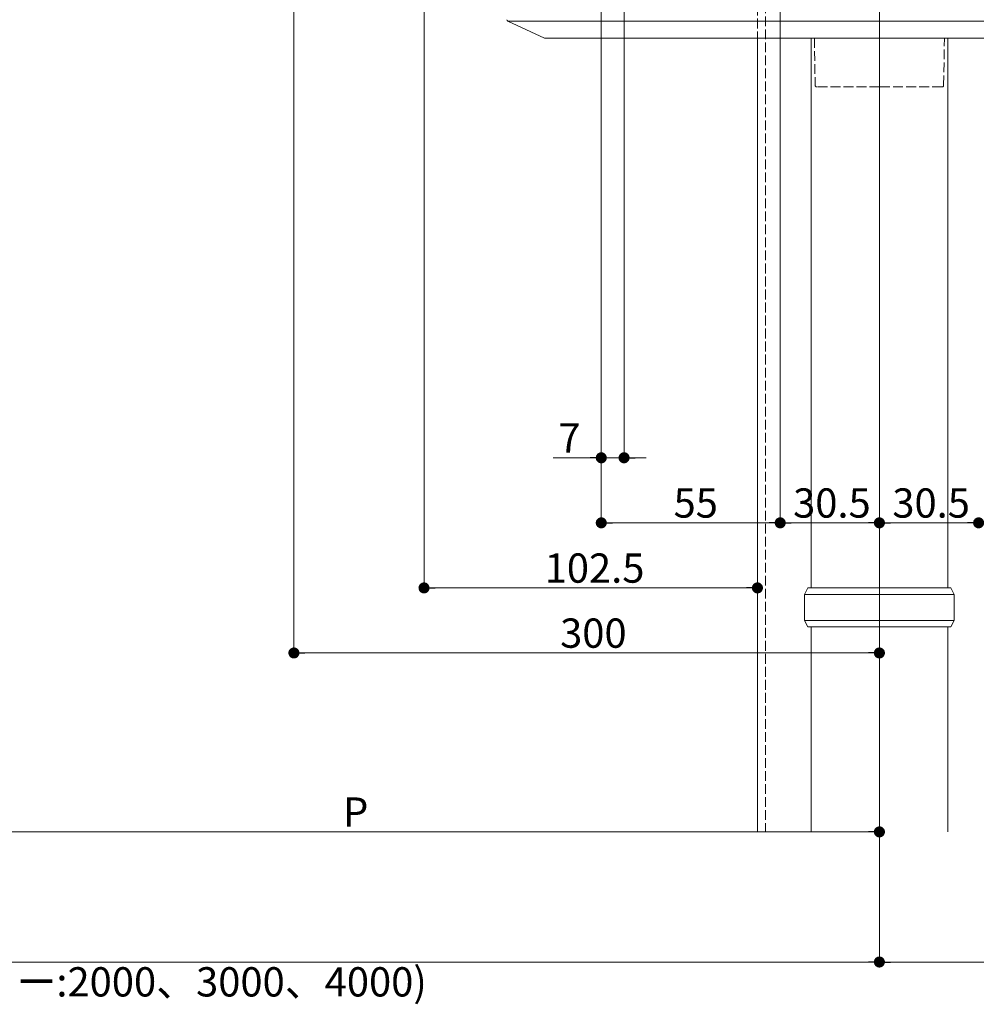
# Model space of a CAD drawing. Extents: x 0 to 1980, y 0 to 3205.
# Drawn here: x 726 to 1020, y 1761 to 2064 of the extents above; entities that cross this region are included whole.
import ezdxf

# ---------------------------------------------------------------- set-up
doc = ezdxf.new("R2010")
doc.units = 0
doc.linetypes.add('YHIDDEN_1', pattern=[4, 3, -1])
for name, color, linetype, lineweight in [('YKK_12', 2, 'CONTINUOUS', 13), ('YKK_13', 4, 'CONTINUOUS', 13), ('YKK_D', 6, 'CONTINUOUS', 13)]:
    doc.layers.add(name, color=color, linetype=linetype, lineweight=lineweight)
doc.styles.get("Standard").update_dxf_attribs({"font": 'txt', "bigfont": 'BIGFONT'})

msp = doc.modelspace()

# ---------------------------------------------------------------- linework, layer by layer
at = {"layer": 'YKK_12'}
for p, q in [((990, 2685.32), (990, 1814.32)), ((952.5, 2058.32), (952.5, 1814.32))]:
    msp.add_line(p, q, dxfattribs=at)
at = {"layer": 'YKK_12', "linetype": 'YHIDDEN_1'}
for p, q in [((952.5, 2152.32), (952.5, 2058.32)), ((955, 2097.02), (955, 1814.32))]:
    msp.add_line(p, q, dxfattribs=at)
at = {"layer": 'YKK_13', "linetype": 'Continuous'}
for p, q in [((900, 2063.57), (875.75, 2063.57)), ((875.75, 2063.57), (887, 2058.32)), ((1080, 2063.57), (900, 2063.57)), ((900, 2058.32), (887, 2058.32)), ((1080, 2058.32), (900, 2058.32)), ((969, 1889.32), (969, 2058.32)), ((1011, 2058.32), (1011, 1889.32)), ((967, 1887.32), (968, 1889.32)), ((1012, 1889.32), (968, 1889.32)), ((1012, 1889.32), (1013, 1887.32)), ((967, 1879.32), (967, 1887.32)), ((967, 1887.32), (1013, 1887.32)), ((1013, 1887.32), (1013, 1879.32)), ((968, 1877.32), (967, 1879.32)), ((1013, 1879.32), (967, 1879.32)), ((968, 1877.32), (1012, 1877.32)), ((969, 1814.32), (969, 1877.32)), ((1011, 1877.32), (1011, 1814.32)), ((1013, 1879.32), (1012, 1877.32))]:
    msp.add_line(p, q, dxfattribs=at)
at = {"layer": 'YKK_13', "linetype": 'YHIDDEN_1'}
for p, q in [((970, 2058.32), (970.25, 2043.82)), ((1009.75, 2043.82), (1010, 2058.32)), ((990, 2043.32), (970.75, 2043.32)), ((1009.25, 2043.32), (990, 2043.32))]:
    msp.add_line(p, q, dxfattribs=at)
at = {"layer": 'YKK_13', "linetype": 'Continuous'}
msp.add_arc((875.96, 2064.02), 0.5, 183.5, 245, dxfattribs=at)
at = {"layer": 'YKK_13', "linetype": 'YHIDDEN_1'}
for centre, start, end in [((970.75, 2043.82), 181, 270), ((1009.25, 2043.82), 270, 359)]:
    msp.add_arc(centre, 0.5, start, end, dxfattribs=at)
at = {"layer": 'YKK_D'}
for p, q in [((911.5, 2175.62), (911.5, 1928.32)), ((904.5, 2152.62), (904.5, 1908.32)), ((904.5, 2152.62), (904.5, 1928.32)), ((810, 2112.32), (810, 1868.32)), ((850, 2091.82), (850, 1888.32)), ((959.5, 2087.62), (959.5, 1908.32)), ((959.5, 2087.62), (959.5, 1908.32)), ((901.1, 1929.32), (889.7, 1929.32)), ((911.5, 1929.32), (904.5, 1929.32)), ((914.9, 1929.32), (918.3, 1929.32)), ((956.1, 1909.32), (907.9, 1909.32)), ((986.6, 1909.32), (962.9, 1909.32)), ((993.4, 1909.32), (1017.1, 1909.32)), ((949.1, 1889.32), (853.4, 1889.32)), ((986.6, 1869.32), (813.4, 1869.32)), ((668.4, 1814.32), (986.6, 1814.32)), ((990, 1814.17), (990, 1773.32)), ((990, 1813.32), (990, 1773.32)), ((343.4, 1774.32), (986.6, 1774.32)), ((993.4, 1774.32), (1636.6, 1774.32))]:
    msp.add_line(p, q, dxfattribs=at)
at = {"layer": 'YKK_D', "linetype": 'ByBlock', "lineweight": -2}
for p, q in [((902.8, 1929.32), (901.1, 1929.32)), ((913.2, 1929.32), (914.9, 1929.32)), ((906.2, 1909.32), (907.9, 1909.32)), ((957.8, 1909.32), (956.1, 1909.32)), ((961.2, 1909.32), (962.9, 1909.32)), ((988.3, 1909.32), (986.6, 1909.32)), ((991.7, 1909.32), (993.4, 1909.32)), ((1018.8, 1909.32), (1017.1, 1909.32)), ((851.7, 1889.32), (853.4, 1889.32)), ((950.8, 1889.32), (949.1, 1889.32)), ((811.7, 1869.32), (813.4, 1869.32)), ((988.3, 1869.32), (986.6, 1869.32)), ((988.3, 1814.32), (986.6, 1814.32)), ((988.3, 1774.32), (986.6, 1774.32)), ((991.7, 1774.32), (993.4, 1774.32))]:
    msp.add_line(p, q, dxfattribs=at)
at = {"layer": 'YKK_D', "linetype": 'ByBlock', "const_width": 1.7}
for points in [[(903.65, 1929.32, 1), (905.35, 1929.32, 1)], [(912.35, 1929.32, 1), (910.65, 1929.32, 1)], [(905.35, 1909.32, 1), (903.65, 1909.32, 1)], [(958.65, 1909.32, 1), (960.35, 1909.32, 1)], [(960.35, 1909.32, 1), (958.65, 1909.32, 1)], [(990.85, 1909.32, 1), (989.15, 1909.32, 1)], [(989.15, 1909.32, 1), (990.85, 1909.32, 1)], [(1021.35, 1909.32, 1), (1019.65, 1909.32, 1)], [(1019.65, 1909.32, 1), (1021.35, 1909.32, 1)], [(850.85, 1889.32, 1), (849.15, 1889.32, 1)], [(951.65, 1889.32, 1), (953.35, 1889.32, 1)], [(810.85, 1869.32, 1), (809.15, 1869.32, 1)], [(989.15, 1869.32, 1), (990.85, 1869.32, 1)], [(989.15, 1814.32, 1), (990.85, 1814.32, 1)], [(989.15, 1774.32, 1), (990.85, 1774.32, 1)], [(990.85, 1774.32, 1), (989.15, 1774.32, 1)]]:
    msp.add_lwpolyline(points, format="xyb", close=True, dxfattribs=at)

# ---------------------------------------------------------------- texts
at = {"layer": 'YKK_D'}
for s, p in [('7', (891.3, 1930.92)), ('55', (926.72, 1910.92)), ('30.5', (963.47, 1910.92)), ('30.5', (993.97, 1910.92)), ('102.5', (887.09, 1890.92)), ('300', (891.84, 1870.92)), ('P', (825.1, 1815.92)), ('(関東間:1820、2730、3640,メーター:2000、3000、4000)', (533.72, 1763.72))]:
    msp.add_text(s, height=9, dxfattribs=at).set_placement(p)

doc.saveas('drawing.dxf')
